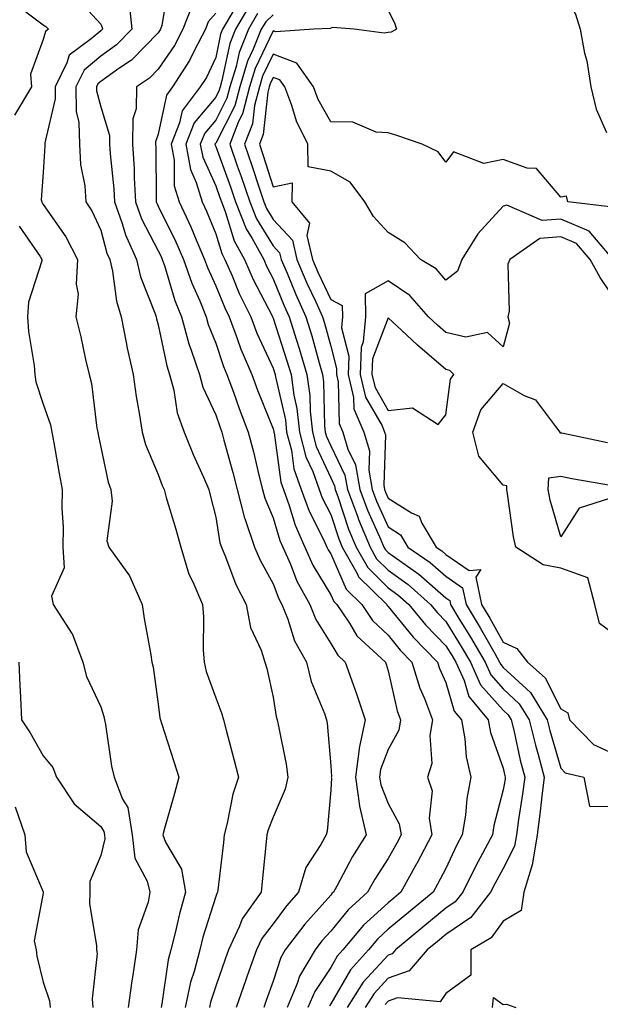
# Model space of a CAD drawing. Units: inches. Extents: x 1013363 to 1016003, y 7242458 to 7245098.
# Drawn here: x 1013464 to 1013565, y 7244412 to 7244584 of the extents above; entities that cross this region are included whole.
import ezdxf

# ---------------------------------------------------------------- set-up
doc = ezdxf.new("R2010")
doc.units = ezdxf.units.IN
doc.header["$MEASUREMENT"] = 0
doc.layers.add('Contour_10137242', color=7, linetype='Continuous', true_color=0x13a9d9)

msp = doc.modelspace()

# ---------------------------------------------------------------- linework, layer by layer
at = {"layer": 'Contour_10137242'}
for points in [[(1013565.08, 7244628.95, 2955), (1013563.94, 7244626.03, 2955), (1013563.55, 7244621.92, 2955), (1013560.94, 7244619.03, 2955), (1013558.05, 7244614.89, 2955), (1013557.01, 7244612.96, 2955), (1013556.83, 7244611.92, 2955), (1013556.31, 7244610.18, 2955), (1013555.94, 7244604.03, 2955), (1013554.63, 7244601.92, 2955), (1013554.66, 7244598.53, 2955), (1013556.11, 7244593.86, 2955), (1013556.14, 7244591.92, 2955), (1013557.12, 7244590.99, 2955), (1013558.05, 7244589.07, 2955), (1013560.64, 7244584.51, 2955), (1013561.4, 7244581.92, 2955), (1013562.2, 7244577.77, 2955), (1013562.56, 7244576.43, 2955), (1013563.26, 7244571.92, 2955), (1013564.18, 7244568.05, 2955), (1013566, 7244563.97, 2955)], [(1013489.92, 7244590.05, 2947), (1013488.68, 7244582.55, 2947), (1013488.44, 7244581.92, 2947), (1013488.3, 7244581.67, 2947), (1013488.05, 7244581.29, 2947), (1013483.42, 7244576.55, 2947), (1013481.21, 7244575.08, 2947), (1013478.05, 7244572.83, 2947), (1013477.56, 7244572.41, 2947), (1013477.32, 7244571.92, 2947), (1013477.32, 7244571.19, 2947), (1013478.05, 7244568.43, 2947), (1013479.6, 7244563.47, 2947), (1013479.58, 7244561.92, 2947), (1013479.68, 7244560.29, 2947), (1013480.34, 7244554.21, 2947), (1013480.47, 7244551.92, 2947), (1013481.8, 7244548.17, 2947), (1013482.34, 7244546.21, 2947), (1013484.29, 7244541.92, 2947), (1013485, 7244538.87, 2947), (1013487.52, 7244532.45, 2947), (1013487.68, 7244531.92, 2947), (1013487.74, 7244531.61, 2947), (1013488.05, 7244530.53, 2947), (1013489.53, 7244523.4, 2947), (1013490.02, 7244521.92, 2947), (1013490.76, 7244519.21, 2947), (1013491.36, 7244515.23, 2947), (1013492.58, 7244511.92, 2947), (1013494.12, 7244507.99, 2947), (1013495.92, 7244504.05, 2947), (1013496.84, 7244501.92, 2947), (1013497.1, 7244500.97, 2947), (1013498.05, 7244497.11, 2947), (1013498.77, 7244492.64, 2947), (1013499.03, 7244491.92, 2947), (1013499.75, 7244490.22, 2947), (1013501.57, 7244485.44, 2947), (1013503.36, 7244481.92, 2947), (1013504.1, 7244477.97, 2947), (1013505.97, 7244474, 2947), (1013506.6, 7244471.92, 2947), (1013506.96, 7244470.83, 2947), (1013508.05, 7244465.81, 2947), (1013508.59, 7244462.46, 2947), (1013508.76, 7244461.92, 2947), (1013508.89, 7244461.08, 2947), (1013510.3, 7244454.17, 2947), (1013510.61, 7244451.92, 2947), (1013510.14, 7244449.83, 2947), (1013508.05, 7244445, 2947), (1013507.18, 7244442.79, 2947), (1013506.95, 7244441.92, 2947), (1013506.82, 7244440.69, 2947), (1013506.15, 7244433.82, 2947), (1013505.95, 7244431.92, 2947), (1013502.63, 7244427.34, 2947), (1013502.17, 7244426.04, 2947), (1013500.25, 7244421.92, 2947), (1013499.67, 7244420.3, 2947), (1013498.05, 7244415.61, 2947), (1013497.14, 7244412.83, 2947), (1013496.95, 7244411.92, 2947)], [(1013473.7, 7244587.57, 2945), (1013478.05, 7244582.78, 2945), (1013478.33, 7244582.2, 2945), (1013478.35, 7244581.92, 2945), (1013478.21, 7244581.76, 2945), (1013478.05, 7244581.66, 2945), (1013476.37, 7244580.24, 2945), (1013472.56, 7244577.41, 2945), (1013472.19, 7244576.06, 2945), (1013470.12, 7244571.92, 2945), (1013470.14, 7244569.83, 2945), (1013468.32, 7244562.19, 2945), (1013468.33, 7244561.92, 2945), (1013468.34, 7244561.63, 2945), (1013468.05, 7244557.05, 2945), (1013467.71, 7244552.26, 2945), (1013467.8, 7244551.92, 2945), (1013467.85, 7244551.72, 2945), (1013468.05, 7244551.44, 2945), (1013471.99, 7244545.86, 2945), (1013474.02, 7244541.92, 2945), (1013473.77, 7244537.64, 2945), (1013474.12, 7244535.85, 2945), (1013473.74, 7244531.92, 2945), (1013474.6, 7244528.47, 2945), (1013475.43, 7244524.54, 2945), (1013476.05, 7244521.92, 2945), (1013476.47, 7244520.34, 2945), (1013477.4, 7244512.57, 2945), (1013477.53, 7244511.92, 2945), (1013477.61, 7244511.48, 2945), (1013478.05, 7244509.31, 2945), (1013479.34, 7244503.21, 2945), (1013479.79, 7244501.92, 2945), (1013480.07, 7244499.9, 2945), (1013479.14, 7244493.01, 2945), (1013479.45, 7244491.92, 2945), (1013483.06, 7244486.93, 2945), (1013483.07, 7244486.9, 2945), (1013485.26, 7244481.92, 2945), (1013485.63, 7244479.5, 2945), (1013486.75, 7244473.22, 2945), (1013486.97, 7244471.92, 2945), (1013487.18, 7244471.05, 2945), (1013488.05, 7244464.64, 2945), (1013488.35, 7244462.22, 2945), (1013488.44, 7244461.92, 2945), (1013488.63, 7244461.34, 2945), (1013490.76, 7244454.63, 2945), (1013491.63, 7244451.92, 2945), (1013490.87, 7244449.1, 2945), (1013489.17, 7244443.04, 2945), (1013488.86, 7244441.92, 2945), (1013489.34, 7244440.63, 2945), (1013492.09, 7244435.96, 2945), (1013492.81, 7244431.92, 2945), (1013491.76, 7244428.21, 2945), (1013491, 7244424.87, 2945), (1013490.23, 7244421.92, 2945), (1013489.78, 7244420.19, 2945), (1013488.68, 7244412.55, 2945), (1013488.55, 7244411.92, 2945)], [(1013482.97, 7244586.84, 2946), (1013483.46, 7244581.92, 2946), (1013480.78, 7244579.19, 2946), (1013478.05, 7244577.24, 2946), (1013475.16, 7244574.81, 2946), (1013473.71, 7244571.92, 2946), (1013473.76, 7244567.63, 2946), (1013474.27, 7244565.7, 2946), (1013474.34, 7244561.92, 2946), (1013474.54, 7244558.41, 2946), (1013475.27, 7244554.7, 2946), (1013475.47, 7244551.92, 2946), (1013476.5, 7244550.37, 2946), (1013478.05, 7244546.98, 2946), (1013479.13, 7244543, 2946), (1013479.63, 7244541.92, 2946), (1013480.11, 7244539.86, 2946), (1013480.8, 7244534.67, 2946), (1013481.63, 7244531.92, 2946), (1013482.51, 7244527.46, 2946), (1013482.64, 7244526.51, 2946), (1013483.68, 7244521.92, 2946), (1013484.21, 7244518.08, 2946), (1013484.75, 7244515.22, 2946), (1013485.25, 7244511.92, 2946), (1013485.87, 7244509.74, 2946), (1013488.05, 7244504.54, 2946), (1013488.75, 7244502.62, 2946), (1013489.06, 7244501.92, 2946), (1013489.46, 7244500.51, 2946), (1013491.14, 7244495.01, 2946), (1013491.96, 7244491.92, 2946), (1013493.37, 7244487.24, 2946), (1013494.06, 7244485.91, 2946), (1013495.75, 7244481.92, 2946), (1013495.91, 7244479.78, 2946), (1013495.88, 7244474.09, 2946), (1013496.03, 7244471.92, 2946), (1013496.4, 7244470.27, 2946), (1013498.05, 7244465.74, 2946), (1013499.09, 7244462.96, 2946), (1013499.39, 7244461.92, 2946), (1013499.85, 7244460.12, 2946), (1013501.2, 7244455.07, 2946), (1013501.99, 7244451.92, 2946), (1013501.02, 7244448.95, 2946), (1013500.06, 7244443.93, 2946), (1013499.52, 7244441.92, 2946), (1013499.39, 7244440.58, 2946), (1013498.42, 7244432.29, 2946), (1013498.38, 7244431.92, 2946), (1013498.25, 7244431.72, 2946), (1013498.05, 7244431.18, 2946), (1013495.84, 7244424.13, 2946), (1013495.27, 7244421.92, 2946), (1013494.3, 7244418.17, 2946), (1013493.68, 7244416.29, 2946), (1013492.75, 7244411.92, 2946)], [(1013465.05, 7244584.92, 2944), (1013468.05, 7244582.68, 2944), (1013468.52, 7244582.39, 2944), (1013468.95, 7244581.92, 2944), (1013468.43, 7244581.54, 2944), (1013468.05, 7244580.12, 2944), (1013465.84, 7244574.13, 2944), (1013466, 7244571.92, 2944), (1013463.09, 7244566.96, 2944)], [(1013493.93, 7244586.04, 2948), (1013492.35, 7244581.92, 2948), (1013490.87, 7244579.1, 2948), (1013488.05, 7244574.96, 2948), (1013486.56, 7244573.41, 2948), (1013484.29, 7244571.92, 2948), (1013484.22, 7244568.09, 2948), (1013483.64, 7244566.33, 2948), (1013483.59, 7244561.92, 2948), (1013483.85, 7244557.72, 2948), (1013483.86, 7244556.11, 2948), (1013484.09, 7244551.92, 2948), (1013485.12, 7244548.99, 2948), (1013488.05, 7244543.42, 2948), (1013488.55, 7244542.42, 2948), (1013488.76, 7244541.92, 2948), (1013489.14, 7244540.83, 2948), (1013490.92, 7244534.79, 2948), (1013492.09, 7244531.92, 2948), (1013493.38, 7244527.25, 2948), (1013493.81, 7244526.16, 2948), (1013495.23, 7244521.92, 2948), (1013495.82, 7244519.69, 2948), (1013498.05, 7244514.92, 2948), (1013498.82, 7244512.69, 2948), (1013499.11, 7244511.92, 2948), (1013499.49, 7244510.48, 2948), (1013501.03, 7244504.9, 2948), (1013501.77, 7244501.92, 2948), (1013503.07, 7244496.94, 2948), (1013503.1, 7244496.87, 2948), (1013504.8, 7244491.92, 2948), (1013505.77, 7244489.64, 2948), (1013508.05, 7244485.51, 2948), (1013509.03, 7244482.9, 2948), (1013509.57, 7244481.92, 2948), (1013510.6, 7244479.37, 2948), (1013511.76, 7244475.63, 2948), (1013513.81, 7244471.92, 2948), (1013514.67, 7244468.54, 2948), (1013516.97, 7244463, 2948), (1013517.32, 7244461.92, 2948), (1013517.42, 7244461.29, 2948), (1013518.05, 7244453.92, 2948), (1013518.16, 7244452.03, 2948), (1013518.14, 7244451.92, 2948), (1013518.16, 7244451.81, 2948), (1013518.05, 7244449.7, 2948), (1013517.43, 7244442.54, 2948), (1013517.25, 7244441.92, 2948), (1013516.35, 7244440.22, 2948), (1013513.73, 7244436.24, 2948), (1013512.45, 7244431.92, 2948), (1013510.37, 7244429.6, 2948), (1013508.05, 7244426.44, 2948), (1013506.07, 7244423.9, 2948), (1013505.13, 7244421.92, 2948), (1013503.53, 7244417.4, 2948), (1013503.27, 7244416.7, 2948), (1013501.6, 7244411.92, 2948)], [(1013498.05, 7244584.7, 2949), (1013496.75, 7244583.22, 2949), (1013496.25, 7244581.92, 2949), (1013494.29, 7244578.16, 2949), (1013493.49, 7244576.48, 2949), (1013490.56, 7244571.92, 2949), (1013489.48, 7244570.49, 2949), (1013488.05, 7244563.7, 2949), (1013487.6, 7244562.37, 2949), (1013487.6, 7244561.92, 2949), (1013487.62, 7244561.49, 2949), (1013487.69, 7244552.28, 2949), (1013487.71, 7244551.92, 2949), (1013487.8, 7244551.67, 2949), (1013488.05, 7244551.19, 2949), (1013491.12, 7244544.99, 2949), (1013492.44, 7244541.92, 2949), (1013493.89, 7244537.76, 2949), (1013495.27, 7244534.7, 2949), (1013496.39, 7244531.92, 2949), (1013496.75, 7244530.62, 2949), (1013498.05, 7244527.35, 2949), (1013499.43, 7244523.3, 2949), (1013500.01, 7244521.92, 2949), (1013501.15, 7244518.82, 2949), (1013502.12, 7244515.99, 2949), (1013503.7, 7244511.92, 2949), (1013504.6, 7244508.47, 2949), (1013505.55, 7244504.42, 2949), (1013506.17, 7244501.92, 2949), (1013506.57, 7244500.44, 2949), (1013508.05, 7244496.98, 2949), (1013509.21, 7244493.08, 2949), (1013509.73, 7244491.92, 2949), (1013511.04, 7244488.93, 2949), (1013512.14, 7244486.01, 2949), (1013514.41, 7244481.92, 2949), (1013515.45, 7244479.32, 2949), (1013518.05, 7244475.14, 2949), (1013519.26, 7244473.13, 2949), (1013520.57, 7244471.92, 2949), (1013521.94, 7244468.03, 2949), (1013522.54, 7244466.41, 2949), (1013524.02, 7244461.92, 2949), (1013523, 7244456.97, 2949), (1013523.01, 7244456.88, 2949), (1013522.35, 7244451.92, 2949), (1013523.06, 7244446.93, 2949), (1013523.08, 7244446.89, 2949), (1013524.21, 7244441.92, 2949), (1013521.84, 7244438.13, 2949), (1013519.14, 7244433.01, 2949), (1013518.54, 7244431.92, 2949), (1013518.27, 7244431.7, 2949), (1013518.05, 7244431.41, 2949), (1013513.56, 7244426.41, 2949), (1013510.15, 7244421.92, 2949), (1013509.36, 7244420.61, 2949), (1013508.05, 7244416.46, 2949), (1013506.85, 7244413.12, 2949), (1013506.43, 7244411.92, 2949)], [(1013501.05, 7244584.92, 2950), (1013499.26, 7244581.92, 2950), (1013498.91, 7244581.06, 2950), (1013498.05, 7244576.99, 2950), (1013496.43, 7244573.54, 2950), (1013495.37, 7244571.92, 2950), (1013492.22, 7244567.75, 2950), (1013491.78, 7244565.65, 2950), (1013490.3, 7244561.92, 2950), (1013490.82, 7244559.15, 2950), (1013490.84, 7244554.71, 2950), (1013491.67, 7244551.92, 2950), (1013493.71, 7244547.58, 2950), (1013494.65, 7244545.32, 2950), (1013496.13, 7244541.92, 2950), (1013496.62, 7244540.49, 2950), (1013498.05, 7244537.33, 2950), (1013499.61, 7244533.48, 2950), (1013500.37, 7244531.92, 2950), (1013501.8, 7244528.17, 2950), (1013502.43, 7244526.3, 2950), (1013504.31, 7244521.92, 2950), (1013505.32, 7244519.19, 2950), (1013508.05, 7244512.49, 2950), (1013508.16, 7244512.03, 2950), (1013508.17, 7244511.92, 2950), (1013508.21, 7244511.76, 2950), (1013509.36, 7244503.23, 2950), (1013509.84, 7244501.92, 2950), (1013510.85, 7244499.12, 2950), (1013511.86, 7244495.73, 2950), (1013513.56, 7244491.92, 2950), (1013514.93, 7244488.8, 2950), (1013518.05, 7244483.65, 2950), (1013518.58, 7244482.45, 2950), (1013519.11, 7244481.92, 2950), (1013521.3, 7244478.67, 2950), (1013522.61, 7244476.48, 2950), (1013527.57, 7244471.92, 2950), (1013527.7, 7244471.57, 2950), (1013528.05, 7244470.41, 2950), (1013529.59, 7244463.46, 2950), (1013530.18, 7244461.92, 2950), (1013529.87, 7244460.1, 2950), (1013528.05, 7244456.73, 2950), (1013526.73, 7244453.24, 2950), (1013526.56, 7244451.92, 2950), (1013526.74, 7244450.61, 2950), (1013528.05, 7244447.36, 2950), (1013529.98, 7244443.85, 2950), (1013530.32, 7244441.92, 2950), (1013529.53, 7244440.44, 2950), (1013528.05, 7244437.82, 2950), (1013525.74, 7244434.23, 2950), (1013524.46, 7244431.92, 2950), (1013521.08, 7244428.89, 2950), (1013518.05, 7244425.18, 2950), (1013516.51, 7244423.46, 2950), (1013515.34, 7244421.92, 2950), (1013512.6, 7244417.37, 2950), (1013512.19, 7244416.06, 2950), (1013510.46, 7244411.92, 2950)], [(1013503.95, 7244586.02, 2951), (1013501.5, 7244581.92, 2951), (1013500.51, 7244579.46, 2951), (1013499.14, 7244573.01, 2951), (1013498.81, 7244571.92, 2951), (1013498.66, 7244571.31, 2951), (1013498.05, 7244570.14, 2951), (1013494.32, 7244565.65, 2951), (1013492.84, 7244561.92, 2951), (1013493.66, 7244557.53, 2951), (1013494.67, 7244555.3, 2951), (1013495.67, 7244551.92, 2951), (1013496.44, 7244550.31, 2951), (1013498.05, 7244546.37, 2951), (1013499.09, 7244542.96, 2951), (1013499.66, 7244541.92, 2951), (1013500.91, 7244539.06, 2951), (1013502.14, 7244536.01, 2951), (1013504.16, 7244531.92, 2951), (1013505.23, 7244529.1, 2951), (1013508.05, 7244523.04, 2951), (1013508.41, 7244521.92, 2951), (1013508.46, 7244521.51, 2951), (1013510.16, 7244514.03, 2951), (1013510.39, 7244511.92, 2951), (1013511.21, 7244508.76, 2951), (1013511.65, 7244505.52, 2951), (1013512.94, 7244501.92, 2951), (1013514.31, 7244498.18, 2951), (1013516.87, 7244493.1, 2951), (1013517.4, 7244491.92, 2951), (1013517.6, 7244491.47, 2951), (1013518.05, 7244490.72, 2951), (1013520.74, 7244484.61, 2951), (1013523.45, 7244481.92, 2951), (1013525.31, 7244479.18, 2951), (1013528.05, 7244476.6, 2951), (1013530.15, 7244474.02, 2951), (1013532.18, 7244471.92, 2951), (1013533.54, 7244467.41, 2951), (1013534.35, 7244465.62, 2951), (1013535.76, 7244461.92, 2951), (1013535.28, 7244459.15, 2951), (1013535.66, 7244454.31, 2951), (1013534.87, 7244451.92, 2951), (1013535.67, 7244449.54, 2951), (1013535.17, 7244444.8, 2951), (1013535.66, 7244441.92, 2951), (1013533.03, 7244436.94, 2951), (1013532.98, 7244436.85, 2951), (1013530.26, 7244431.92, 2951), (1013529.04, 7244430.93, 2951), (1013528.05, 7244430.11, 2951), (1013523.76, 7244426.21, 2951), (1013520.17, 7244421.92, 2951), (1013519.16, 7244420.81, 2951), (1013518.05, 7244418.88, 2951), (1013515.26, 7244414.71, 2951), (1013514.09, 7244411.92, 2951)], [(1013505.34, 7244584.63, 2952), (1013503.73, 7244581.92, 2952), (1013502.11, 7244577.86, 2952), (1013501.6, 7244575.47, 2952), (1013500.52, 7244571.92, 2952), (1013500.01, 7244569.96, 2952), (1013498.05, 7244566.14, 2952), (1013496.14, 7244563.83, 2952), (1013495.37, 7244561.92, 2952), (1013495.79, 7244559.66, 2952), (1013498.05, 7244554.69, 2952), (1013498.79, 7244552.66, 2952), (1013499.05, 7244551.92, 2952), (1013499.7, 7244550.27, 2952), (1013501.26, 7244545.13, 2952), (1013503.03, 7244541.92, 2952), (1013504.55, 7244538.42, 2952), (1013507.84, 7244532.13, 2952), (1013507.94, 7244531.92, 2952), (1013507.97, 7244531.84, 2952), (1013508.05, 7244531.69, 2952), (1013510.44, 7244524.31, 2952), (1013511.15, 7244521.92, 2952), (1013511.64, 7244518.33, 2952), (1013512.16, 7244516.03, 2952), (1013512.63, 7244511.92, 2952), (1013513.74, 7244507.61, 2952), (1013514.93, 7244505.04, 2952), (1013516.06, 7244501.92, 2952), (1013516.59, 7244500.46, 2952), (1013518.05, 7244497.56, 2952), (1013519.47, 7244493.34, 2952), (1013520.06, 7244491.92, 2952), (1013522.65, 7244487.32, 2952), (1013522.89, 7244486.76, 2952), (1013527.79, 7244481.92, 2952), (1013527.89, 7244481.76, 2952), (1013528.05, 7244481.62, 2952), (1013532.41, 7244476.28, 2952), (1013536.61, 7244471.92, 2952), (1013536.95, 7244470.82, 2952), (1013538.05, 7244468.38, 2952), (1013539.54, 7244463.41, 2952), (1013540.79, 7244461.92, 2952), (1013541.39, 7244458.58, 2952), (1013541.58, 7244455.45, 2952), (1013542.42, 7244451.92, 2952), (1013541.72, 7244448.25, 2952), (1013541.48, 7244445.35, 2952), (1013540.93, 7244441.92, 2952), (1013539.93, 7244440.04, 2952), (1013538.05, 7244436.04, 2952), (1013536.64, 7244433.33, 2952), (1013535.87, 7244431.92, 2952), (1013531.57, 7244428.4, 2952), (1013528.05, 7244425.49, 2952), (1013526.17, 7244423.8, 2952), (1013524.61, 7244421.92, 2952), (1013521.5, 7244418.47, 2952), (1013518.05, 7244412.53, 2952), (1013517.81, 7244412.16, 2952)], [(1013528.05, 7244585.16, 2954), (1013529.16, 7244583.03, 2954), (1013529.47, 7244581.92, 2954), (1013528.58, 7244581.39, 2954), (1013528.05, 7244581.33, 2954), (1013527.37, 7244581.24, 2954), (1013522.15, 7244581.92, 2954), (1013518.36, 7244582.23, 2954), (1013518.05, 7244582.08, 2954), (1013517.95, 7244582.02, 2954), (1013515.14, 7244581.92, 2954), (1013508.51, 7244581.46, 2954), (1013508.05, 7244581.64, 2954), (1013504.9, 7244575.07, 2954), (1013503.94, 7244571.92, 2954), (1013502.73, 7244567.24, 2954), (1013502.04, 7244565.91, 2954), (1013500.48, 7244561.92, 2954), (1013501.81, 7244558.16, 2954), (1013502.47, 7244556.34, 2954), (1013503.96, 7244551.92, 2954), (1013505.12, 7244548.99, 2954), (1013508.05, 7244544.25, 2954), (1013509.17, 7244543.04, 2954), (1013509.44, 7244541.92, 2954), (1013510.46, 7244539.51, 2954), (1013511.97, 7244535.84, 2954), (1013513.74, 7244531.92, 2954), (1013514.75, 7244528.62, 2954), (1013516.02, 7244523.95, 2954), (1013516.61, 7244521.92, 2954), (1013516.79, 7244520.66, 2954), (1013516.97, 7244513, 2954), (1013517.09, 7244511.92, 2954), (1013517.29, 7244511.16, 2954), (1013518.05, 7244509.52, 2954), (1013520.53, 7244504.4, 2954), (1013520.97, 7244501.92, 2954), (1013522.7, 7244497.27, 2954), (1013522.87, 7244496.74, 2954), (1013524.9, 7244491.92, 2954), (1013526.03, 7244489.9, 2954), (1013528.05, 7244487.9, 2954), (1013531.53, 7244485.4, 2954), (1013535.42, 7244481.92, 2954), (1013536.61, 7244480.48, 2954), (1013538.05, 7244479, 2954), (1013540.76, 7244474.63, 2954), (1013542.33, 7244471.92, 2954), (1013544.12, 7244467.99, 2954), (1013548.05, 7244463.56, 2954), (1013548.9, 7244462.77, 2954), (1013549.43, 7244461.92, 2954), (1013549.88, 7244460.09, 2954), (1013551, 7244454.87, 2954), (1013551.78, 7244451.92, 2954), (1013551.36, 7244448.61, 2954), (1013550.7, 7244444.57, 2954), (1013550.34, 7244441.92, 2954), (1013550.01, 7244439.96, 2954), (1013548.05, 7244436.08, 2954), (1013546.58, 7244433.39, 2954), (1013545.85, 7244431.92, 2954), (1013542.4, 7244427.57, 2954), (1013538.05, 7244424.58, 2954), (1013536.59, 7244423.38, 2954), (1013534.83, 7244421.92, 2954), (1013531.72, 7244418.25, 2954), (1013528.05, 7244417.02, 2954), (1013525.61, 7244414.36, 2954), (1013524.05, 7244411.92, 2954)], [(1013508.05, 7244584.44, 2953), (1013506.75, 7244583.22, 2953), (1013505.97, 7244581.92, 2953), (1013504.58, 7244578.45, 2953), (1013503.59, 7244576.38, 2953), (1013502.23, 7244571.92, 2953), (1013501.37, 7244568.6, 2953), (1013498.05, 7244562.14, 2953), (1013497.95, 7244562.02, 2953), (1013497.9, 7244561.92, 2953), (1013497.93, 7244561.8, 2953), (1013498.05, 7244561.53, 2953), (1013500.64, 7244554.51, 2953), (1013501.5, 7244551.92, 2953), (1013503.37, 7244547.24, 2953), (1013504.4, 7244545.57, 2953), (1013506.4, 7244541.92, 2953), (1013506.9, 7244540.77, 2953), (1013508.05, 7244538.56, 2953), (1013509.98, 7244533.85, 2953), (1013510.85, 7244531.92, 2953), (1013512.09, 7244527.88, 2953), (1013512.56, 7244526.43, 2953), (1013513.88, 7244521.92, 2953), (1013514.39, 7244518.26, 2953), (1013514.45, 7244515.52, 2953), (1013514.86, 7244511.92, 2953), (1013515.51, 7244509.38, 2953), (1013518.05, 7244503.93, 2953), (1013518.7, 7244502.57, 2953), (1013518.82, 7244501.92, 2953), (1013519.28, 7244500.69, 2953), (1013521.17, 7244495.05, 2953), (1013522.47, 7244491.92, 2953), (1013524.49, 7244488.36, 2953), (1013528.05, 7244484.82, 2953), (1013529.74, 7244483.61, 2953), (1013531.62, 7244481.92, 2953), (1013534.53, 7244478.4, 2953), (1013538.05, 7244474.78, 2953), (1013539.14, 7244473.01, 2953), (1013539.78, 7244471.92, 2953), (1013541.23, 7244468.74, 2953), (1013542.07, 7244465.94, 2953), (1013545.44, 7244461.92, 2953), (1013545.84, 7244459.71, 2953), (1013548.05, 7244453.47, 2953), (1013548.32, 7244452.19, 2953), (1013548.4, 7244451.92, 2953), (1013548.36, 7244451.61, 2953), (1013548.05, 7244449.71, 2953), (1013546.41, 7244443.56, 2953), (1013546.16, 7244441.92, 2953), (1013544.02, 7244437.89, 2953), (1013543.33, 7244436.64, 2953), (1013541.01, 7244431.92, 2953), (1013539.7, 7244430.27, 2953), (1013538.05, 7244429.14, 2953), (1013534.09, 7244425.88, 2953), (1013529.29, 7244421.92, 2953), (1013528.72, 7244421.25, 2953), (1013528.05, 7244421.02, 2953), (1013523.68, 7244416.29, 2953), (1013520.9, 7244411.92, 2953)], [(1013567.12, 7244550.99, 2955), (1013559.28, 7244551.92, 2955), (1013559.06, 7244552.93, 2955), (1013558.05, 7244552.72, 2955), (1013553.85, 7244557.72, 2955), (1013552.22, 7244557.75, 2955), (1013548.05, 7244559.26, 2955), (1013544.7, 7244558.57, 2955), (1013539.38, 7244560.59, 2955), (1013538.05, 7244558.8, 2955), (1013536.74, 7244560.61, 2955), (1013533.96, 7244561.92, 2955), (1013529.56, 7244563.43, 2955), (1013528.05, 7244563.93, 2955), (1013525.93, 7244564.04, 2955), (1013521.88, 7244565.75, 2955), (1013518.05, 7244565.84, 2955), (1013515.86, 7244569.73, 2955), (1013515.04, 7244571.92, 2955), (1013512.14, 7244576.01, 2955), (1013508.05, 7244577.59, 2955), (1013506.21, 7244573.76, 2955), (1013505.65, 7244571.92, 2955), (1013504.81, 7244568.68, 2955), (1013504.47, 7244565.5, 2955), (1013503.07, 7244561.92, 2955), (1013504.36, 7244558.23, 2955), (1013505.59, 7244554.38, 2955), (1013506.41, 7244551.92, 2955), (1013506.88, 7244550.75, 2955), (1013508.05, 7244548.84, 2955), (1013511.38, 7244545.25, 2955), (1013512.15, 7244541.92, 2955), (1013513.92, 7244537.79, 2955), (1013515.45, 7244534.52, 2955), (1013516.62, 7244531.92, 2955), (1013516.97, 7244530.84, 2955), (1013518.05, 7244526.82, 2955), (1013519.08, 7244522.95, 2955), (1013519.03, 7244521.92, 2955), (1013519.33, 7244520.64, 2955), (1013519.51, 7244513.38, 2955), (1013520.13, 7244511.92, 2955), (1013521.04, 7244508.93, 2955), (1013522.36, 7244506.23, 2955), (1013523.12, 7244501.92, 2955), (1013524.46, 7244498.33, 2955), (1013526.78, 7244493.19, 2955), (1013527.31, 7244491.92, 2955), (1013527.58, 7244491.45, 2955), (1013528.05, 7244490.98, 2955), (1013531.38, 7244488.59, 2955), (1013533.35, 7244487.22, 2955), (1013538.05, 7244483.09, 2955), (1013538.74, 7244482.61, 2955), (1013538.88, 7244481.92, 2955), (1013540.18, 7244479.79, 2955), (1013542.38, 7244476.25, 2955), (1013544.88, 7244471.92, 2955), (1013545.87, 7244469.74, 2955), (1013548.05, 7244467.28, 2955), (1013550.83, 7244464.7, 2955), (1013552.55, 7244461.92, 2955), (1013553.64, 7244457.51, 2955), (1013554.11, 7244455.86, 2955), (1013555.15, 7244451.92, 2955), (1013554.74, 7244448.61, 2955), (1013554.44, 7244445.53, 2955), (1013553.95, 7244441.92, 2955), (1013553.12, 7244436.99, 2955), (1013553.12, 7244436.85, 2955), (1013551.61, 7244431.92, 2955), (1013551.19, 7244428.78, 2955), (1013548.05, 7244426.91, 2955), (1013545.96, 7244424.01, 2955), (1013542.39, 7244421.92, 2955), (1013542.43, 7244417.54, 2955), (1013538.05, 7244414.35, 2955), (1013537.08, 7244412.89, 2955), (1013529.69, 7244413.56, 2955), (1013528.05, 7244413.01, 2955), (1013527.52, 7244412.45, 2955)], [(1013567.18, 7244541.92, 2956), (1013562.97, 7244546.84, 2956), (1013558.05, 7244548.92, 2956), (1013554.79, 7244548.66, 2956), (1013548.65, 7244551.32, 2956), (1013548.05, 7244551.15, 2956), (1013543.62, 7244546.35, 2956), (1013540.87, 7244541.92, 2956), (1013540.11, 7244539.86, 2956), (1013538.05, 7244538.31, 2956), (1013536.39, 7244540.26, 2956), (1013533.65, 7244541.92, 2956), (1013530.91, 7244544.78, 2956), (1013528.05, 7244546.59, 2956), (1013525.48, 7244549.35, 2956), (1013523.99, 7244551.92, 2956), (1013521.46, 7244555.33, 2956), (1013518.05, 7244557.25, 2956), (1013514.14, 7244558.01, 2956), (1013514.09, 7244561.92, 2956), (1013512.09, 7244565.96, 2956), (1013511.29, 7244568.68, 2956), (1013510.06, 7244571.92, 2956), (1013509.23, 7244573.1, 2956), (1013508.05, 7244573.56, 2956), (1013507.52, 7244572.45, 2956), (1013507.36, 7244571.92, 2956), (1013507.11, 7244570.98, 2956), (1013506.32, 7244563.65, 2956), (1013505.65, 7244561.92, 2956), (1013506.27, 7244560.14, 2956), (1013508.05, 7244554.55, 2956), (1013511.34, 7244555.21, 2956), (1013511.26, 7244551.92, 2956), (1013514.34, 7244548.21, 2956), (1013513.91, 7244546.06, 2956), (1013514.88, 7244541.92, 2956), (1013515.82, 7244539.69, 2956), (1013518.05, 7244534.95, 2956), (1013520.04, 7244533.91, 2956), (1013520.09, 7244531.92, 2956), (1013519.92, 7244530.05, 2956), (1013521.22, 7244525.09, 2956), (1013521.09, 7244521.92, 2956), (1013522.03, 7244517.94, 2956), (1013522.08, 7244515.95, 2956), (1013523.78, 7244511.92, 2956), (1013524.78, 7244508.65, 2956), (1013524.66, 7244505.31, 2956), (1013525.28, 7244501.92, 2956), (1013526.03, 7244499.9, 2956), (1013528.05, 7244495.42, 2956), (1013530.19, 7244494.06, 2956), (1013531.48, 7244491.92, 2956), (1013535.36, 7244489.23, 2956), (1013538.05, 7244486.87, 2956), (1013540.98, 7244484.85, 2956), (1013541.58, 7244481.92, 2956), (1013544.03, 7244477.9, 2956), (1013546.57, 7244473.4, 2956), (1013547.42, 7244471.92, 2956), (1013547.62, 7244471.49, 2956), (1013548.05, 7244471, 2956), (1013552.77, 7244466.64, 2956), (1013555.68, 7244461.92, 2956), (1013556.15, 7244460.02, 2956), (1013558.05, 7244453.5, 2956), (1013558.81, 7244452.68, 2956), (1013562.06, 7244451.92, 2956), (1013563.05, 7244446.92, 2956), (1013568.05, 7244446.86, 2956)], [(1013463.85, 7244547.72, 2944), (1013467.55, 7244542.42, 2944), (1013467.83, 7244541.92, 2944), (1013467.81, 7244541.68, 2944), (1013465.47, 7244534.5, 2944), (1013465.34, 7244531.92, 2944), (1013465.49, 7244529.36, 2944), (1013466.48, 7244523.49, 2944), (1013466.59, 7244521.92, 2944), (1013466.75, 7244520.62, 2944), (1013468.05, 7244516.78, 2944), (1013469.31, 7244513.18, 2944), (1013469.57, 7244511.92, 2944), (1013469.92, 7244510.05, 2944), (1013470.83, 7244504.7, 2944), (1013471.36, 7244501.92, 2944), (1013471.31, 7244498.66, 2944), (1013471.51, 7244495.38, 2944), (1013471.47, 7244491.92, 2944), (1013471.68, 7244488.29, 2944), (1013469.51, 7244483.38, 2944), (1013469.79, 7244481.92, 2944), (1013473.06, 7244476.93, 2944), (1013473.07, 7244476.9, 2944), (1013474.92, 7244471.92, 2944), (1013475.57, 7244469.44, 2944), (1013478.05, 7244464.16, 2944), (1013478.59, 7244462.46, 2944), (1013478.7, 7244461.92, 2944), (1013478.87, 7244461.1, 2944), (1013479.95, 7244453.82, 2944), (1013480.4, 7244451.92, 2944), (1013481.84, 7244448.13, 2944), (1013482.77, 7244446.64, 2944), (1013483.55, 7244441.92, 2944), (1013483.97, 7244437.84, 2944), (1013486.12, 7244433.85, 2944), (1013486.59, 7244431.92, 2944), (1013486.32, 7244430.19, 2944), (1013484.58, 7244425.39, 2944), (1013484.28, 7244421.92, 2944), (1013483.64, 7244417.51, 2944), (1013483.44, 7244416.53, 2944), (1013482.85, 7244411.92, 2944)], [(1013568.05, 7244534.14, 2957), (1013564.9, 7244538.77, 2957), (1013563.15, 7244541.92, 2957), (1013560.8, 7244544.67, 2957), (1013558.05, 7244545.83, 2957), (1013554.44, 7244545.53, 2957), (1013549.18, 7244541.92, 2957), (1013548.86, 7244541.11, 2957), (1013549.06, 7244532.93, 2957), (1013548.84, 7244531.92, 2957), (1013549.14, 7244530.83, 2957), (1013548.05, 7244526.75, 2957), (1013545.33, 7244529.2, 2957), (1013541.57, 7244528.4, 2957), (1013538.05, 7244529.23, 2957), (1013536.6, 7244530.47, 2957), (1013535.07, 7244531.92, 2957), (1013531.78, 7244535.65, 2957), (1013528.05, 7244538.21, 2957), (1013524.02, 7244535.95, 2957), (1013524.1, 7244531.92, 2957), (1013523.72, 7244527.59, 2957), (1013523.35, 7244526.62, 2957), (1013523.15, 7244521.92, 2957), (1013524.09, 7244517.96, 2957), (1013526.99, 7244512.98, 2957), (1013527.43, 7244511.92, 2957), (1013527.58, 7244511.45, 2957), (1013527.29, 7244502.68, 2957), (1013527.42, 7244501.92, 2957), (1013527.59, 7244501.46, 2957), (1013528.05, 7244500.45, 2957), (1013532.1, 7244497.87, 2957), (1013533.44, 7244497.31, 2957), (1013533.9, 7244496.07, 2957), (1013536.41, 7244491.92, 2957), (1013537.38, 7244491.25, 2957), (1013538.05, 7244490.66, 2957), (1013542.12, 7244487.85, 2957), (1013544.17, 7244488.04, 2957), (1013543.3, 7244486.67, 2957), (1013544.26, 7244481.92, 2957), (1013545.7, 7244479.57, 2957), (1013548.05, 7244475.41, 2957), (1013550.43, 7244474.3, 2957), (1013552.29, 7244471.92, 2957), (1013555.32, 7244469.19, 2957), (1013558.05, 7244463.82, 2957), (1013559.27, 7244463.14, 2957), (1013559.58, 7244461.92, 2957), (1013563.74, 7244457.61, 2957), (1013568.05, 7244455.65, 2957)], [(1013568.05, 7244476.24, 2957), (1013564.77, 7244478.64, 2957), (1013563.95, 7244481.92, 2957), (1013562.73, 7244486.6, 2957), (1013558.05, 7244488.28, 2957), (1013554.99, 7244488.86, 2957), (1013550.26, 7244491.92, 2957), (1013549.85, 7244493.72, 2957), (1013548.81, 7244501.16, 2957), (1013548.67, 7244501.92, 2957), (1013548.7, 7244502.57, 2957), (1013548.05, 7244502.67, 2957), (1013543.83, 7244507.7, 2957), (1013542.79, 7244511.92, 2957), (1013544.18, 7244515.79, 2957), (1013548.05, 7244520.34, 2957), (1013551.71, 7244518.26, 2957), (1013553.64, 7244517.51, 2957), (1013557.11, 7244512.86, 2957), (1013557.89, 7244511.92, 2957), (1013557.9, 7244511.77, 2957), (1013558.05, 7244511.79, 2957), (1013558.21, 7244511.76, 2957), (1013566.2, 7244510.07, 2957)], [(1013566.51, 7244500.38, 2956), (1013561.27, 7244498.7, 2956), (1013558.05, 7244493.72, 2956), (1013556.21, 7244500.08, 2956), (1013555.84, 7244501.92, 2956), (1013555.99, 7244503.98, 2956), (1013558.05, 7244504.23, 2956), (1013559.99, 7244503.86, 2956), (1013567.38, 7244502.59, 2956)], [(1013463.79, 7244471.92, 2943), (1013463.97, 7244467.84, 2943), (1013464.11, 7244465.86, 2943), (1013464.3, 7244461.92, 2943), (1013465.79, 7244459.66, 2943), (1013468.05, 7244455.65, 2943), (1013469.72, 7244453.59, 2943), (1013470.34, 7244451.92, 2943), (1013473.42, 7244447.29, 2943), (1013478.05, 7244443.36, 2943), (1013478.61, 7244442.48, 2943), (1013478.69, 7244441.92, 2943), (1013478.77, 7244441.2, 2943), (1013478.05, 7244438.3, 2943), (1013476.19, 7244433.78, 2943), (1013476.17, 7244431.92, 2943), (1013476.13, 7244430, 2943), (1013477.33, 7244422.64, 2943), (1013477.31, 7244421.92, 2943), (1013477.41, 7244421.28, 2943), (1013476.55, 7244413.42, 2943), (1013476.69, 7244411.92, 2943)], [(1013463.19, 7244446.78, 2942), (1013464.88, 7244441.92, 2942), (1013465.11, 7244438.98, 2942), (1013468.05, 7244432, 2942), (1013468.07, 7244431.94, 2942), (1013468.07, 7244431.9, 2942), (1013468.05, 7244431.79, 2942), (1013466.48, 7244423.49, 2942), (1013466.83, 7244421.92, 2942), (1013466.93, 7244420.8, 2942), (1013468.05, 7244416.28, 2942), (1013469.17, 7244413.04, 2942), (1013469.29, 7244411.92, 2942)], [(1013546.2, 7244411.92, 2955), (1013546.34, 7244413.63, 2955), (1013548.05, 7244412.45, 2955), (1013548.63, 7244412.5, 2955), (1013550.25, 7244411.92, 2955)]]:
    msp.add_polyline3d(points, dxfattribs=at)
msp.add_polyline3d([(1013538.05, 7244514.9, 2958), (1013538.85, 7244521.12, 2958), (1013539.47, 7244521.92, 2958), (1013538.74, 7244522.61, 2958), (1013538.05, 7244522.78, 2958), (1013533.12, 7244526.99, 2958), (1013530.37, 7244529.6, 2958), (1013528.05, 7244531.79, 2958), (1013525.33, 7244524.64, 2958), (1013525.21, 7244521.92, 2958), (1013525.76, 7244519.63, 2958), (1013528.05, 7244515.68, 2958), (1013532.26, 7244516.13, 2958), (1013536.73, 7244513.24, 2958)], close=True, dxfattribs=at)

doc.saveas('drawing.dxf')
